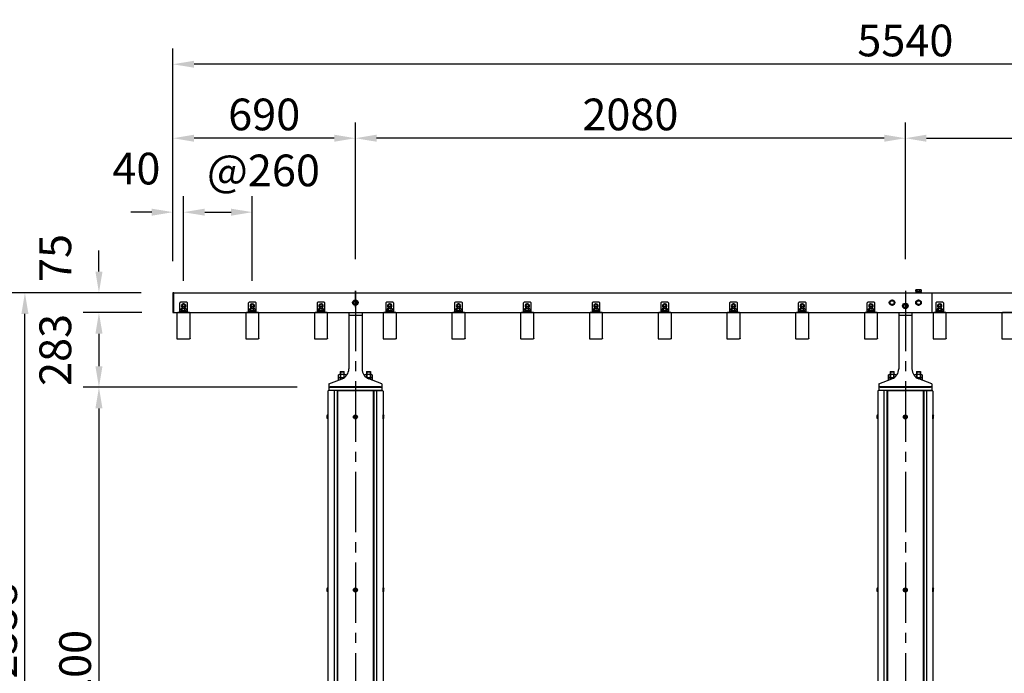
# Model space of a CAD drawing. Extents: x 0 to 16800, y 0 to 11880.
# Drawn here: x 1946 to 5670, y 5109 to 7583 of the extents above; entities that cross this region are included whole.
import ezdxf

# ---------------------------------------------------------------- set-up
doc = ezdxf.new("R2010")
doc.units = 0
doc.header["$LTSCALE"] = 12
doc.linetypes.add('CENTER2', pattern=[28.575, 19.05, -3.175, 3.175, -3.175])
doc.linetypes.add('HIDDEN2', pattern=[4.7625, 3.175, -1.5875])
doc.layers.get('0').update_dxf_attribs({"linetype": 'CONTINUOUS'})
doc.layers.get('DEFPOINTS').update_dxf_attribs({"linetype": 'CONTINUOUS'})
for name, color, linetype in [('P001', 131, 'CONTINUOUS'), ('P002', 181, 'CONTINUOUS'), ('P004', 41, 'CONTINUOUS'), ('P006', 141, 'CONTINUOUS'), ('P018', 21, 'CONTINUOUS'), ('P020', 121, 'CONTINUOUS'), ('P901', 135, 'CONTINUOUS'), ('P904', 45, 'CONTINUOUS'), ('P920', 125, 'CONTINUOUS'), ('P_1CENTER', 2, 'CONTINUOUS'), ('P_2DIM', 6, 'CONTINUOUS'), ('P_5DRAWFRAME', 104, 'CONTINUOUS')]:
    doc.layers.add(name, color=color, linetype=linetype)
doc.styles.add('BIGFONT', font='simplex.shx', dxfattribs={"bigfont": 'bigfont.shx'})
doc.dimstyles.new('DIMBIGFONT$0', dxfattribs={"dimscale": 40, "dimtxt": 3, "dimasz": 2, "dimexe": 1.5, "dimexo": 3, "dimgap": 0.75, "dimtad": 1, "dimdec": 1, "dimdsep": 46, "dimtxsty": 'BIGFONT', "dimsah": 1, "dimcen": 0, "dimclrt": 230, "dimadec": 1, "dimazin": 2, "dimtfac": 0.6, "dimtdec": 1, "dimtofl": 0, "dimtmove": 2, "dimatfit": 3, "dimfxl": 1, "dimtvp": 1, "dimtolj": 1, "dimarcsym": 0})

# ---------------------------------------------------------------- blocks, each defined once
blk = doc.blocks.new('*D8')
at = {"layer": 'DEFPOINTS', "color": 0}
for p in [(2525.8, 7414.6), (2525.8, 6549.6), (8065.8, 6549.6)]:
    blk.add_point(p, dxfattribs=at)
at = {"layer": 'P_2DIM', "color": 0, "lineweight": -2}
for p, q in [((2525.8, 6669.6), (2525.8, 7474.6)), ((8065.8, 6669.6), (8065.8, 7474.6)), ((7985.8, 7414.6), (2605.8, 7414.6))]:
    blk.add_line(p, q, dxfattribs=at)
at = {"layer": 'P_2DIM', "color": 0}
for points in [[(2605.8, 7427.9), (2605.8, 7401.3), (2525.8, 7414.6)], [(7985.8, 7427.9), (7985.8, 7401.3), (8065.8, 7414.6)]]:
    blk.add_solid(points, dxfattribs=at)
at = {"layer": 'P_2DIM', "color": 230, "insert": (5295.8, 7504.6), "char_height": 120, "attachment_point": 5, "style": 'BIGFONT'}
blk.add_mtext('\\A1;5540', dxfattribs=at)
blk = doc.blocks.new('*D15')
at = {"layer": 'DEFPOINTS', "color": 0}
for p in [(3215.8, 7134.6), (3215.8, 6557.3), (5295.8, 6557.3)]:
    blk.add_point(p, dxfattribs=at)
at = {"layer": 'P_2DIM', "color": 0, "lineweight": -2}
for p, q in [((3215.8, 6677.3), (3215.8, 7194.6)), ((5295.8, 6677.3), (5295.8, 7194.6)), ((5215.8, 7134.6), (3295.8, 7134.6))]:
    blk.add_line(p, q, dxfattribs=at)
at = {"layer": 'P_2DIM', "color": 0}
for points in [[(3295.8, 7147.9), (3295.8, 7121.3), (3215.8, 7134.6)], [(5215.8, 7147.9), (5215.8, 7121.3), (5295.8, 7134.6)]]:
    blk.add_solid(points, dxfattribs=at)
at = {"layer": 'P_2DIM', "color": 230, "insert": (4255.8, 7224.6), "char_height": 120, "attachment_point": 5, "style": 'BIGFONT'}
blk.add_mtext('\\A1;2080', dxfattribs=at)
blk = doc.blocks.new('*D16')
at = {"layer": 'DEFPOINTS', "color": 0}
for p in [(2525.8, 7134.6), (3215.8, 6557.3), (2525.8, 6549.6)]:
    blk.add_point(p, dxfattribs=at)
at = {"layer": 'P_2DIM', "color": 0, "lineweight": -2}
for p, q in [((2525.8, 6669.6), (2525.8, 7194.6)), ((3215.8, 6677.3), (3215.8, 7194.6)), ((3135.8, 7134.6), (2605.8, 7134.6))]:
    blk.add_line(p, q, dxfattribs=at)
at = {"layer": 'P_2DIM', "color": 0}
for points in [[(2605.8, 7147.9), (2605.8, 7121.3), (2525.8, 7134.6)], [(3135.8, 7147.9), (3135.8, 7121.3), (3215.8, 7134.6)]]:
    blk.add_solid(points, dxfattribs=at)
at = {"layer": 'P_2DIM', "color": 230, "insert": (2870.8, 7224.6), "char_height": 120, "attachment_point": 5, "style": 'BIGFONT'}
blk.add_mtext('\\A1;690', dxfattribs=at)
blk = doc.blocks.new('*D13')
at = {"layer": 'DEFPOINTS', "color": 0}
for p in [(7375.8, 7134.6), (5295.8, 6557.3), (7375.8, 6557.3)]:
    blk.add_point(p, dxfattribs=at)
at = {"layer": 'P_2DIM', "color": 0, "lineweight": -2}
for p, q in [((5295.8, 6677.3), (5295.8, 7194.6)), ((7375.8, 6677.3), (7375.8, 7194.6)), ((5375.8, 7134.6), (7295.8, 7134.6))]:
    blk.add_line(p, q, dxfattribs=at)
at = {"layer": 'P_2DIM', "color": 0}
for points in [[(5375.8, 7147.9), (5375.8, 7121.3), (5295.8, 7134.6)], [(7295.8, 7147.9), (7295.8, 7121.3), (7375.8, 7134.6)]]:
    blk.add_solid(points, dxfattribs=at)
at = {"layer": 'P_2DIM', "color": 230, "insert": (6335.8, 7224.6), "char_height": 120, "attachment_point": 5, "style": 'BIGFONT'}
blk.add_mtext('\\A1;2080', dxfattribs=at)
blk = doc.blocks.new('*D17')
at = {"layer": 'DEFPOINTS', "color": 0}
for p in [(3115.8, 6191.6), (2245.8, 3991.6), (2525.8, 3991.6)]:
    blk.add_point(p, dxfattribs=at)
at = {"layer": 'P_2DIM', "color": 0, "lineweight": -2}
for p, q in [((2995.8, 6191.6), (2185.8, 6191.6)), ((2245.8, 6111.6), (2245.8, 4071.6)), ((2405.8, 3991.6), (2185.8, 3991.6))]:
    blk.add_line(p, q, dxfattribs=at)
at = {"layer": 'P_2DIM', "color": 0}
for points in [[(2232.5, 6111.6), (2259.2, 6111.6), (2245.8, 6191.6)], [(2232.5, 4071.6), (2259.2, 4071.6), (2245.8, 3991.6)]]:
    blk.add_solid(points, dxfattribs=at)
at = {"layer": 'P_2DIM', "color": 230, "insert": (2155.8, 5091.6), "char_height": 120, "attachment_point": 5, "rotation": 90, "style": 'BIGFONT'}
blk.add_mtext('\\A1;2200', dxfattribs=at)
blk = doc.blocks.new('*D24')
at = {"layer": 'DEFPOINTS', "color": 0}
for p in [(2825.8, 6854.6), (2565.8, 6474.6), (2825.8, 6474.6)]:
    blk.add_point(p, dxfattribs=at)
at = {"layer": 'P_2DIM', "color": 0, "lineweight": -2}
for p, q in [((2565.8, 6594.6), (2565.8, 6914.6)), ((2825.8, 6594.6), (2825.8, 6914.6)), ((2645.8, 6854.6), (2745.8, 6854.6))]:
    blk.add_line(p, q, dxfattribs=at)
at = {"layer": 'P_2DIM', "color": 0}
for points in [[(2645.8, 6867.9), (2645.8, 6841.3), (2565.8, 6854.6)], [(2745.8, 6867.9), (2745.8, 6841.3), (2825.8, 6854.6)]]:
    blk.add_solid(points, dxfattribs=at)
at = {"layer": 'P_2DIM', "color": 230, "insert": (2868, 7012.7), "char_height": 120, "attachment_point": 5, "style": 'BIGFONT'}
blk.add_mtext('\\A1;@260', dxfattribs=at)
blk = doc.blocks.new('*D25')
at = {"layer": 'DEFPOINTS', "color": 0}
for p in [(2527.4, 6474.6), (2245.8, 6191.6), (3115.8, 6191.6)]:
    blk.add_point(p, dxfattribs=at)
at = {"layer": 'P_2DIM', "color": 0, "lineweight": -2}
for p, q in [((2407.4, 6474.6), (2185.8, 6474.6)), ((2245.8, 6394.6), (2245.8, 6271.6)), ((2995.8, 6191.6), (2185.8, 6191.6))]:
    blk.add_line(p, q, dxfattribs=at)
at = {"layer": 'P_2DIM', "color": 0}
for points in [[(2232.5, 6394.6), (2259.2, 6394.6), (2245.8, 6474.6)], [(2232.5, 6271.6), (2259.2, 6271.6), (2245.8, 6191.6)]]:
    blk.add_solid(points, dxfattribs=at)
at = {"layer": 'P_2DIM', "color": 230, "insert": (2080.8, 6333.1), "char_height": 120, "attachment_point": 5, "rotation": 90, "style": 'BIGFONT'}
blk.add_mtext('\\A1;283', dxfattribs=at)
blk = doc.blocks.new('*D30')
at = {"layer": 'DEFPOINTS', "color": 0}
for p in [(2525.8, 6854.6), (2525.8, 6549.6), (2565.8, 6499.6)]:
    blk.add_point(p, dxfattribs=at)
at = {"layer": 'P_2DIM', "color": 0, "lineweight": -2}
for p, q in [((2525.8, 6669.6), (2525.8, 6914.6)), ((2565.8, 6619.6), (2565.8, 6914.6)), ((2445.8, 6854.6), (2365.8, 6854.6)), ((2645.8, 6854.6), (2725.8, 6854.6))]:
    blk.add_line(p, q, dxfattribs=at)
at = {"layer": 'P_2DIM', "color": 0}
for points in [[(2445.8, 6867.9), (2445.8, 6841.3), (2525.8, 6854.6)], [(2645.8, 6867.9), (2645.8, 6841.3), (2565.8, 6854.6)]]:
    blk.add_solid(points, dxfattribs=at)
at = {"layer": 'P_2DIM', "color": 230, "insert": (2387.4, 7019.6), "char_height": 120, "attachment_point": 5, "style": 'BIGFONT'}
blk.add_mtext('\\A1;40', dxfattribs=at)
blk = doc.blocks.new('ACADutil4071352-4174')
at = {"layer": 'P020'}
blk.add_lwpolyline([(-8.5, 4.9), (-8.5, -4.9), (0, -9.8), (8.5, -4.9), (8.5, 4.9), (0, 9.8)], close=True, dxfattribs=at)
for radius in [10.5, 8.5]:
    blk.add_circle((0, 0), radius, dxfattribs=at)
blk = doc.blocks.new('ACADutil4141710-0621')
at = {"layer": 'P020'}
blk.add_lwpolyline([(-8.5, 4.9), (-8.5, -4.9), (0, -9.8), (8.5, -4.9), (8.5, 4.9), (0, 9.8)], close=True, dxfattribs=at)
for radius in [10.5, 8.5]:
    blk.add_circle((0, 0), radius, dxfattribs=at)
blk = doc.blocks.new('ACADutil02071126-461')
at = {"layer": 'P020'}
for p, q in [((7.4, 12.5), (-7.4, 12.5)), ((-4.9, 4.5), (-4.9, 11.7)), ((4.9, 4.5), (4.9, 11.7))]:
    blk.add_line(p, q, dxfattribs=at)
for points in [[(-10.5, 0), (10.5, 0), (10.5, 2), (-10.5, 2)], [(-9.2, 2), (9.2, 2), (9.2, 4.5), (-9.2, 4.5)]]:
    blk.add_lwpolyline(points, close=True, dxfattribs=at)
blk.add_lwpolyline([(9.8, 11.7), (9.8, 4.5), (-9.8, 4.5), (-9.8, 11.7)], dxfattribs=at)
for centre, radius, start, end in [((-7.4, 8.3), 4.16, 53.8846, 126.1154), ((0, -3), 15.5, 71.4826, 108.5174), ((7.4, 8.3), 4.16, 53.8846, 126.1154)]:
    blk.add_arc(centre, radius, start, end, dxfattribs=at)
at = {"layer": 'P920'}
for p, q in [((0, 2), (-1.4, 4.5)), ((0, 4.5), (1.4, 2))]:
    blk.add_line(p, q, dxfattribs=at)
blk = doc.blocks.new('A$C1B265DDC')
at = {"layer": 'P004'}
for p, q in [((0, 98.1), (0, 1.9)), ((47, 100), (3, 100)), ((50, 1.9), (50, 98.1)), ((3, 0), (47, 0))]:
    blk.add_line(p, q, dxfattribs=at)
at = {"layer": 'P004', "extrusion": (0, 0, -1)}
for centre, major_axis in [((3, 98.1), (-3, 0)), ((47, 1.9), (3, 0))]:
    blk.add_ellipse(centre, major_axis=major_axis, ratio=0.642788, start_param=6.283185, end_param=7.853982, dxfattribs=at)
at = {"layer": 'P004'}
for centre, major_axis in [((47, 98.1), (3, 0)), ((3, 1.9), (-3, 0))]:
    blk.add_ellipse(centre, major_axis=major_axis, ratio=0.642788, start_param=6.283185, end_param=7.853982, dxfattribs=at)
blk = doc.blocks.new('A$C754773AA')
at = {"layer": 'P004'}
blk.add_blockref('A$C1B265DDC', (0, 0), dxfattribs=at)
blk = doc.blocks.new('A$C319E5FF1')
at = {"layer": 'P006'}
blk.add_line((0, 3), (30, 3), dxfattribs=at)
blk.add_lwpolyline([(0, 0), (30, 0), (30, 35, 0.414214), (25, 40), (5, 40, 0.414214), (0, 35)], format="xyb", close=True, dxfattribs=at)
blk = doc.blocks.new('2')
at = {"layer": 'P020'}
for p, q in [((2794.5, 6265.7), (2793.5, 6264.7)), ((2793.5, 6264.7), (2793.5, 6258.6)), ((2802.5, 6265.7), (2794.5, 6265.7)), ((2803.5, 6264.7), (2802.5, 6265.7)), ((2803.5, 6258.6), (2803.5, 6264.7)), ((3054.5, 6265.7), (3053.5, 6264.7)), ((3053.5, 6264.7), (3053.5, 6258.6)), ((3062.5, 6265.7), (3054.5, 6265.7)), ((3063.5, 6264.7), (3062.5, 6265.7)), ((3063.5, 6258.6), (3063.5, 6264.7)), ((3314.5, 6265.7), (3313.5, 6264.7)), ((3313.5, 6264.7), (3313.5, 6258.6)), ((3322.5, 6265.7), (3314.5, 6265.7)), ((3323.5, 6264.7), (3322.5, 6265.7)), ((3323.5, 6258.6), (3323.5, 6264.7)), ((3574.5, 6265.7), (3573.5, 6264.7)), ((3573.5, 6264.7), (3573.5, 6258.6)), ((3582.5, 6265.7), (3574.5, 6265.7)), ((3583.5, 6264.7), (3582.5, 6265.7)), ((3583.5, 6258.6), (3583.5, 6264.7)), ((3834.5, 6265.7), (3833.5, 6264.7)), ((3833.5, 6264.7), (3833.5, 6258.6)), ((3842.5, 6265.7), (3834.5, 6265.7)), ((3843.5, 6264.7), (3842.5, 6265.7)), ((3843.5, 6258.6), (3843.5, 6264.7)), ((4094.5, 6265.7), (4093.5, 6264.7)), ((4093.5, 6264.7), (4093.5, 6258.6)), ((4102.5, 6265.7), (4094.5, 6265.7)), ((4103.5, 6264.7), (4102.5, 6265.7)), ((4103.5, 6258.6), (4103.5, 6264.7)), ((4354.5, 6265.7), (4353.5, 6264.7)), ((4353.5, 6264.7), (4353.5, 6258.6)), ((4362.5, 6265.7), (4354.5, 6265.7)), ((4363.5, 6264.7), (4362.5, 6265.7)), ((4363.5, 6258.6), (4363.5, 6264.7)), ((4614.5, 6265.7), (4613.5, 6264.7)), ((4613.5, 6264.7), (4613.5, 6258.6)), ((4622.5, 6265.7), (4614.5, 6265.7)), ((4623.5, 6264.7), (4622.5, 6265.7)), ((4623.5, 6258.6), (4623.5, 6264.7)), ((4874.5, 6265.7), (4873.5, 6264.7)), ((4873.5, 6264.7), (4873.5, 6258.6)), ((4882.5, 6265.7), (4874.5, 6265.7)), ((4883.5, 6264.7), (4882.5, 6265.7)), ((4883.5, 6258.6), (4883.5, 6264.7)), ((5134.5, 6265.7), (5133.5, 6264.7)), ((5133.5, 6264.7), (5133.5, 6258.6)), ((5142.5, 6265.7), (5134.5, 6265.7)), ((5143.5, 6264.7), (5142.5, 6265.7)), ((5143.5, 6258.6), (5143.5, 6264.7)), ((5394.5, 6265.7), (5393.5, 6264.7)), ((5393.5, 6264.7), (5393.5, 6258.6)), ((5402.5, 6265.7), (5394.5, 6265.7)), ((5403.5, 6264.7), (5402.5, 6265.7)), ((5403.5, 6258.6), (5403.5, 6264.7)), ((5654.5, 6265.7), (5653.5, 6264.7)), ((5653.5, 6264.7), (5653.5, 6258.6)), ((5662.5, 6265.7), (5654.5, 6265.7)), ((5663.5, 6264.7), (5662.5, 6265.7)), ((5663.5, 6258.6), (5663.5, 6264.7))]:
    blk.add_line(p, q, dxfattribs=at)
for points in [[(2803.5, 6263.5), (2805, 6264.4), (2805, 6271.9), (2798.5, 6275.7), (2792, 6271.9), (2792, 6264.4), (2793.5, 6263.5)], [(3063.5, 6263.5), (3065, 6264.4), (3065, 6271.9), (3058.5, 6275.7), (3052, 6271.9), (3052, 6264.4), (3053.5, 6263.5)], [(3323.5, 6263.5), (3325, 6264.4), (3325, 6271.9), (3318.5, 6275.7), (3312, 6271.9), (3312, 6264.4), (3313.5, 6263.5)], [(3583.5, 6263.5), (3585, 6264.4), (3585, 6271.9), (3578.5, 6275.7), (3572, 6271.9), (3572, 6264.4), (3573.5, 6263.5)], [(3843.5, 6263.5), (3845, 6264.4), (3845, 6271.9), (3838.5, 6275.7), (3832, 6271.9), (3832, 6264.4), (3833.5, 6263.5)], [(4103.5, 6263.5), (4105, 6264.4), (4105, 6271.9), (4098.5, 6275.7), (4092, 6271.9), (4092, 6264.4), (4093.5, 6263.5)], [(4363.5, 6263.5), (4365, 6264.4), (4365, 6271.9), (4358.5, 6275.7), (4352, 6271.9), (4352, 6264.4), (4353.5, 6263.5)], [(4623.5, 6263.5), (4625, 6264.4), (4625, 6271.9), (4618.5, 6275.7), (4612, 6271.9), (4612, 6264.4), (4613.5, 6263.5)], [(4883.5, 6263.5), (4885, 6264.4), (4885, 6271.9), (4878.5, 6275.7), (4872, 6271.9), (4872, 6264.4), (4873.5, 6263.5)], [(5143.5, 6263.5), (5145, 6264.4), (5145, 6271.9), (5138.5, 6275.7), (5132, 6271.9), (5132, 6264.4), (5133.5, 6263.5)], [(5403.5, 6263.5), (5405, 6264.4), (5405, 6271.9), (5398.5, 6275.7), (5392, 6271.9), (5392, 6264.4), (5393.5, 6263.5)], [(5663.5, 6263.5), (5665, 6264.4), (5665, 6271.9), (5658.5, 6275.7), (5652, 6271.9), (5652, 6264.4), (5653.5, 6263.5)]]:
    blk.add_lwpolyline(points, dxfattribs=at)
for centre, radius, start, end in [((2798.5, 6268.1), 8.5, 306.0319, 233.9681), ((2798.5, 6268.1), 6.5, 320.2849, 219.7151), ((3058.5, 6268.1), 8.5, 306.0319, 233.9681), ((3058.5, 6268.1), 6.5, 320.2849, 219.7151), ((3318.5, 6268.1), 8.5, 306.0319, 233.9681), ((3318.5, 6268.1), 6.5, 320.2849, 219.7151), ((3578.5, 6268.1), 8.5, 306.0319, 233.9681), ((3578.5, 6268.1), 6.5, 320.2849, 219.7151), ((3838.5, 6268.1), 8.5, 306.0319, 233.9681), ((3838.5, 6268.1), 6.5, 320.2849, 219.7151), ((4098.5, 6268.1), 8.5, 306.0319, 233.9681), ((4098.5, 6268.1), 6.5, 320.2849, 219.7151), ((4358.5, 6268.1), 8.5, 306.0319, 233.9681), ((4358.5, 6268.1), 6.5, 320.2849, 219.7151), ((4618.5, 6268.1), 8.5, 306.0319, 233.9681), ((4618.5, 6268.1), 6.5, 320.2849, 219.7151), ((4878.5, 6268.1), 8.5, 306.0319, 233.9681), ((4878.5, 6268.1), 6.5, 320.2849, 219.7151), ((5138.5, 6268.1), 8.5, 306.0319, 233.9681), ((5138.5, 6268.1), 6.5, 320.2849, 219.7151), ((5398.5, 6268.1), 8.5, 306.0319, 233.9681), ((5398.5, 6268.1), 6.5, 320.2849, 219.7151), ((5658.5, 6268.1), 8.5, 306.0319, 233.9681), ((5658.5, 6268.1), 6.5, 320.2849, 219.7151)]:
    blk.add_arc(centre, radius, start, end, dxfattribs=at)
at = {"layer": 'P920'}
for p, q in [((2803.5, 6264.7), (2793.5, 6264.7)), ((2794.5, 6265.7), (2794.5, 6258.6)), ((2802.5, 6265.7), (2802.5, 6258.6)), ((3063.5, 6264.7), (3053.5, 6264.7)), ((3054.5, 6265.7), (3054.5, 6258.6)), ((3062.5, 6265.7), (3062.5, 6258.6)), ((3323.5, 6264.7), (3313.5, 6264.7)), ((3314.5, 6265.7), (3314.5, 6258.6)), ((3322.5, 6265.7), (3322.5, 6258.6)), ((3583.5, 6264.7), (3573.5, 6264.7)), ((3574.5, 6265.7), (3574.5, 6258.6)), ((3582.5, 6265.7), (3582.5, 6258.6)), ((3843.5, 6264.7), (3833.5, 6264.7)), ((3834.5, 6265.7), (3834.5, 6258.6)), ((3842.5, 6265.7), (3842.5, 6258.6)), ((4103.5, 6264.7), (4093.5, 6264.7)), ((4094.5, 6265.7), (4094.5, 6258.6)), ((4102.5, 6265.7), (4102.5, 6258.6)), ((4363.5, 6264.7), (4353.5, 6264.7)), ((4354.5, 6265.7), (4354.5, 6258.6)), ((4362.5, 6265.7), (4362.5, 6258.6)), ((4623.5, 6264.7), (4613.5, 6264.7)), ((4614.5, 6265.7), (4614.5, 6258.6)), ((4622.5, 6265.7), (4622.5, 6258.6)), ((4883.5, 6264.7), (4873.5, 6264.7)), ((4874.5, 6265.7), (4874.5, 6258.6)), ((4882.5, 6265.7), (4882.5, 6258.6)), ((5143.5, 6264.7), (5133.5, 6264.7)), ((5134.5, 6265.7), (5134.5, 6258.6)), ((5142.5, 6265.7), (5142.5, 6258.6)), ((5403.5, 6264.7), (5393.5, 6264.7)), ((5394.5, 6265.7), (5394.5, 6258.6)), ((5402.5, 6265.7), (5402.5, 6258.6)), ((5663.5, 6264.7), (5653.5, 6264.7)), ((5654.5, 6265.7), (5654.5, 6258.6)), ((5662.5, 6265.7), (5662.5, 6258.6))]:
    blk.add_line(p, q, dxfattribs=at)
for p in [(2773.5, 6143.1), (3033.5, 6143.1), (3293.5, 6143.1), (3553.5, 6143.1), (3813.5, 6143.1), (4073.5, 6143.1), (4333.5, 6143.1), (4593.5, 6143.1), (4853.5, 6143.1), (5113.5, 6143.1), (5373.5, 6143.1), (5633.5, 6143.1), (5893.5, 6143.1)]:
    blk.add_blockref('A$C754773AA', p)
at = {"layer": 'P002'}
for p in [(2783.5, 6243.1), (3043.5, 6243.1), (3303.5, 6243.1), (3563.5, 6243.1), (3823.5, 6243.1), (4083.5, 6243.1), (4343.5, 6243.1), (4603.5, 6243.1), (4863.5, 6243.1), (5123.5, 6243.1), (5383.5, 6243.1), (5643.5, 6243.1)]:
    blk.add_blockref('A$C319E5FF1', p, dxfattribs=at)
at = {"layer": 'P020'}
for p in [(2798.5, 6246.1), (3058.5, 6246.1), (3318.5, 6246.1), (3578.5, 6246.1), (3838.5, 6246.1), (4098.5, 6246.1), (4358.5, 6246.1), (4618.5, 6246.1), (4878.5, 6246.1), (5138.5, 6246.1), (5398.5, 6246.1), (5658.5, 6246.1)]:
    blk.add_blockref('ACADutil02071126-461', p, dxfattribs=at)
blk = doc.blocks.new('*D44')
at = {"layer": 'DEFPOINTS', "color": 0}
for p in [(1965.8, 6549.6), (2525.8, 6549.6), (2405.8, 3991.6)]:
    blk.add_point(p, dxfattribs=at)
at = {"layer": 'P_2DIM', "color": 0, "lineweight": -2}
for p, q in [((2405.8, 6549.6), (1905.8, 6549.6)), ((1965.8, 4071.6), (1965.8, 6469.6)), ((2285.8, 3991.6), (1905.8, 3991.6))]:
    blk.add_line(p, q, dxfattribs=at)
at = {"layer": 'P_2DIM', "color": 0}
for points in [[(1952.5, 6469.6), (1979.2, 6469.6), (1965.8, 6549.6)], [(1952.5, 4071.6), (1979.2, 4071.6), (1965.8, 3991.6)]]:
    blk.add_solid(points, dxfattribs=at)
at = {"layer": 'P_2DIM', "color": 230, "insert": (1875.8, 5270.6), "char_height": 120, "attachment_point": 5, "rotation": 90, "style": 'BIGFONT'}
blk.add_mtext('\\A1;2558', dxfattribs=at)
blk = doc.blocks.new('*D45')
at = {"layer": 'DEFPOINTS', "color": 0}
for p in [(2245.8, 6549.6), (2525.8, 6549.6), (2525.8, 6474.6)]:
    blk.add_point(p, dxfattribs=at)
at = {"layer": 'P_2DIM', "color": 0, "lineweight": -2}
for p, q in [((2245.8, 6629.6), (2245.8, 6709.6)), ((2405.8, 6549.6), (2185.8, 6549.6)), ((2405.8, 6474.6), (2185.8, 6474.6)), ((2245.8, 6394.6), (2245.8, 6314.6))]:
    blk.add_line(p, q, dxfattribs=at)
at = {"layer": 'P_2DIM', "color": 0}
for points in [[(2232.5, 6629.6), (2259.2, 6629.6), (2245.8, 6549.6)], [(2232.5, 6394.6), (2259.2, 6394.6), (2245.8, 6474.6)]]:
    blk.add_solid(points, dxfattribs=at)
at = {"layer": 'P_2DIM', "color": 230, "insert": (2080.8, 6681.1), "char_height": 120, "attachment_point": 5, "rotation": 90, "style": 'BIGFONT'}
blk.add_mtext('\\A1;75', dxfattribs=at)
blk = doc.blocks.new('A$C3EC7025E')
at = {"layer": 'P920'}
for p, q in [((-39.6, 49), (-60.4, 49)), ((-58, 58.4), (-56.4, 60)), ((-58, 58.4), (-58, 29.2)), ((-58, 58.4), (-42, 58.4)), ((-56.9, 36), (-56.9, 47.7)), ((-56.4, 60), (-56.4, 29.9)), ((-56.4, 60), (-43.6, 60)), ((-43.6, 60), (-43.6, 35.6)), ((-43.6, 60), (-42, 58.4)), ((-43.1, 36), (-43.1, 47.7)), ((-42, 36.7), (-42, 58.4)), ((60.4, 49), (39.6, 49)), ((42, 58.4), (43.6, 60)), ((42, 58.4), (42, 36.7)), ((42, 58.4), (58, 58.4)), ((43.1, 36), (43.1, 47.7)), ((43.6, 60), (43.6, 35.6)), ((43.6, 60), (56.4, 60)), ((56.4, 60), (56.4, 29.9)), ((56.4, 60), (58, 58.4)), ((56.9, 36), (56.9, 47.7)), ((58, 29.2), (58, 58.4)), ((-43, 36), (-60.4, 36)), ((-56.9, 29.7), (-56.9, 34.7)), ((60.4, 36), (43, 36)), ((56.9, 29.7), (56.9, 34.7))]:
    blk.add_line(p, q, dxfattribs=at)
for points in [[(-43, 36), (-63.9, 36), (-63.9, 47.7)], [(-36.1, 47.7), (-36.1, 41.7)], [(36.1, 41.7), (36.1, 47.7)], [(63.9, 47.7), (63.9, 36), (43, 36)], [(-63.9, 27), (-63.9, 34.7)], [(63.9, 34.7), (63.9, 27)]]:
    blk.add_lwpolyline(points, dxfattribs=at)
for centre, radius, start, end in [((-60.4, 43.7), 5.33, 49.441, 130.559), ((-50, 29.6), 19.4, 69.065, 110.935), ((-39.6, 43.7), 5.33, 49.441, 130.559), ((39.6, 43.7), 5.33, 49.441, 130.559), ((50, 29.6), 19.4, 69.065, 110.935), ((60.4, 43.7), 5.33, 49.441, 130.559), ((-60.4, 30.7), 5.33, 49.441, 130.559), ((-50, 16.6), 19.4, 73.0589, 110.935), ((50, 16.6), 19.4, 69.065, 106.9411), ((60.4, 30.7), 5.33, 49.441, 130.559)]:
    blk.add_arc(centre, radius, start, end, dxfattribs=at)

msp = doc.modelspace()

# ---------------------------------------------------------------- linework, layer by layer
at = {"layer": 'P001'}
for p, q in [((3115.83, 6191.6), (3315.83, 6191.6)), ((3115.83, 6191.6), (3115.83, 6179.6)), ((3120.83, 6193.6), (3120.83, 6191.6)), ((3310.83, 6193.6), (3120.83, 6193.6)), ((3310.83, 6191.6), (3120.83, 6191.6)), ((3310.83, 6193.6), (3310.83, 6191.6)), ((3315.83, 6191.6), (3315.83, 6179.6)), ((5395.83, 6191.6), (5195.83, 6191.6)), ((5195.83, 6191.6), (5195.83, 6179.6)), ((5200.83, 6193.6), (5200.83, 6191.6)), ((5200.83, 6193.6), (5390.83, 6193.6)), ((5200.83, 6191.6), (5390.83, 6191.6)), ((5390.83, 6193.6), (5390.83, 6191.6)), ((5395.83, 6191.6), (5395.83, 6179.6)), ((3315.83, 6179.6), (3115.83, 6179.6)), ((5395.83, 6179.6), (5195.83, 6179.6))]:
    msp.add_line(p, q, dxfattribs=at)
at = {"layer": 'P002'}
for p, q in [((2525.83, 6549.6), (5395.83, 6549.6)), ((2529.03, 6474.6), (2529.03, 6549.6)), ((5395.83, 6549.6), (8065.83, 6549.6)), ((5395.83, 6549.6), (5395.83, 6474.6)), ((5395.83, 6549.6), (5395.83, 6474.6)), ((2525.83, 6474.6), (5395.83, 6474.6)), ((5395.83, 6474.6), (8065.83, 6474.6))]:
    msp.add_line(p, q, dxfattribs=at)
msp.add_lwpolyline([(2525.83, 6474.6), (2529.03, 6474.6), (2529.03, 6549.6), (2525.83, 6549.6)], close=True, dxfattribs=at)
for centre, radius in [((3215.83, 6512.1), 6), ((5245.83, 6512.1), 7.5), ((5345.83, 6512.1), 7.5), ((5295.83, 6499.6), 6)]:
    msp.add_circle(centre, radius, dxfattribs=at)
at = {"layer": 'P004'}
for p, q in [((3111.33, 6176.6), (3111.33, 4022.6)), ((3146.33, 6179.6), (3114.33, 6179.6)), ((3134.9, 6179.6), (3134.9, 4019.6)), ((3146.33, 6179.6), (3146.33, 4019.6)), ((3151.33, 6179.6), (3148.33, 6176.6)), ((3148.33, 6176.6), (3148.33, 4022.6)), ((3151.33, 6179.6), (3280.33, 6179.6)), ((3280.33, 6179.6), (3283.33, 6176.6)), ((3283.33, 6176.6), (3283.33, 4022.6)), ((3285.33, 6179.6), (3285.33, 4019.6)), ((3285.33, 6179.6), (3317.33, 6179.6)), ((3295.75, 6179.6), (3295.75, 4019.6)), ((3320.33, 6176.6), (3320.33, 4022.6)), ((5191.33, 6176.6), (5191.33, 4022.6)), ((5226.33, 6179.6), (5194.33, 6179.6)), ((5214.9, 6179.6), (5214.9, 4019.6)), ((5226.33, 6179.6), (5226.33, 4019.6)), ((5231.33, 6179.6), (5228.33, 6176.6)), ((5228.33, 6176.6), (5228.33, 4022.6)), ((5231.33, 6179.6), (5360.33, 6179.6)), ((5360.33, 6179.6), (5363.33, 6176.6)), ((5363.33, 6176.6), (5363.33, 4022.6)), ((5365.33, 6179.6), (5365.33, 4019.6)), ((5365.33, 6179.6), (5397.33, 6179.6)), ((5375.75, 6179.6), (5375.75, 4019.6)), ((5400.33, 6176.6), (5400.33, 4022.6))]:
    msp.add_line(p, q, dxfattribs=at)
for centre, start, end in [((3114.33, 6176.6), 90, 180), ((3317.33, 6176.6), 0, 90), ((5194.33, 6176.6), 90, 180), ((5397.33, 6176.6), 0, 90)]:
    msp.add_arc(centre, 3, start, end, dxfattribs=at)
at = {"layer": 'P018'}
for p, q in [((3190.83, 6474.6), (3190.83, 6261.01)), ((3190.83, 6464.59), (3240.83, 6464.59)), ((3240.83, 6474.6), (3240.83, 6260.38)), ((5270.83, 6474.6), (5270.83, 6260.38)), ((5270.83, 6464.59), (5320.83, 6464.59)), ((5320.83, 6474.6), (5320.83, 6261.01)), ((3115.83, 6204.6), (3165.25, 6223.71)), ((3315.83, 6204.6), (3266.4, 6223.71)), ((5195.83, 6204.6), (5245.25, 6223.71)), ((5395.83, 6204.6), (5346.4, 6223.71)), ((3115.83, 6204.6), (3115.83, 6193.6)), ((3115.83, 6193.6), (3315.83, 6193.6)), ((3315.83, 6204.6), (3315.83, 6193.6)), ((5195.83, 6204.6), (5195.83, 6193.6)), ((5395.83, 6193.6), (5195.83, 6193.6)), ((5395.83, 6204.6), (5395.83, 6193.6))]:
    msp.add_line(p, q, dxfattribs=at)
for centre in [(3215.83, 6512.1), (5295.83, 6499.6)]:
    msp.add_circle(centre, 7, dxfattribs=at)
for centre, start, end in [((3150.83, 6261.01), 291.13982, 0), ((3280.83, 6261.01), 180, 248.86018), ((5230.83, 6261.01), 291.13982, 0), ((5360.83, 6261.01), 180, 248.86018)]:
    msp.add_arc(centre, 40, start, end, dxfattribs=at)
at = {"layer": 'P020'}
for p, q in [((5353.19, 6561.1), (5338.46, 6561.1)), ((5340.92, 6554.1), (5340.92, 6560.3)), ((5350.73, 6554.1), (5350.73, 6560.3))]:
    msp.add_line(p, q, dxfattribs=at)
msp.add_lwpolyline([(5355.64, 6560.3), (5355.64, 6554.1), (5336.01, 6554.1), (5336.01, 6560.3)], dxfattribs=at)
for points in [[(5335.33, 6549.6), (5356.33, 6549.6), (5356.33, 6551.6), (5335.33, 6551.6)], [(5336.63, 6551.6), (5355.03, 6551.6), (5355.03, 6554.1), (5336.63, 6554.1)]]:
    msp.add_lwpolyline(points, close=True, dxfattribs=at)
for centre, radius, start, end in [((5338.46, 6556.93), 4.16, 53.88464, 126.11536), ((5345.83, 6545.64), 15.45, 71.48256, 108.51744), ((5353.19, 6556.93), 4.16, 53.88464, 126.11536)]:
    msp.add_arc(centre, radius, start, end, dxfattribs=at)
at = {"layer": 'P901'}
for p, q in [((3110.13, 6072.1), (3110.13, 6087.1)), ((3321.53, 6072.1), (3321.53, 6087.1)), ((5190.13, 6072.1), (5190.13, 6087.1)), ((5401.53, 6072.1), (5401.53, 6087.1)), ((3110.13, 5417.1), (3110.13, 5432.1)), ((3321.53, 5417.1), (3321.53, 5432.1)), ((5190.13, 5417.1), (5190.13, 5432.1)), ((5401.53, 5417.1), (5401.53, 5432.1))]:
    msp.add_line(p, q, dxfattribs=at)
at = {"layer": 'P904', "linetype": 'HIDDEN2'}
msp.add_circle((5345.83, 6512.1), 7.5, dxfattribs=at)
at = {"layer": 'P920'}
for p, q in [((5345.83, 6551.6), (5344.38, 6554.1)), ((5345.83, 6554.1), (5347.27, 6551.6)), ((3110.13, 6087.1), (3108.83, 6084.84)), ((3108.83, 6074.35), (3108.83, 6084.84)), ((3110.13, 6072.1), (3108.83, 6074.35)), ((3111.33, 6087.1), (3110.13, 6087.1)), ((3111.33, 6072.1), (3110.13, 6072.1)), ((3111.33, 6072.1), (3111.33, 6087.1)), ((3111.33, 6076.6), (3111.33, 6082.6)), ((3215.83, 6082.1), (3213.66, 6080.85)), ((3213.66, 6080.85), (3216.08, 6080.03)), ((3215.58, 6079.16), (3213.66, 6080.85)), ((3213.66, 6080.85), (3213.66, 6078.35)), ((3213.66, 6078.35), (3215.58, 6080.03)), ((3216.08, 6079.16), (3213.66, 6078.35)), ((3213.66, 6078.35), (3215.83, 6077.1)), ((3215.33, 6079.6), (3215.83, 6082.1)), ((3215.83, 6077.1), (3215.33, 6079.6)), ((3215.58, 6080.03), (3217.99, 6080.85)), ((3217.99, 6078.35), (3215.58, 6079.16)), ((3217.99, 6080.85), (3215.83, 6082.1)), ((3215.83, 6082.1), (3216.33, 6079.6)), ((3216.33, 6079.6), (3215.83, 6077.1)), ((3215.83, 6077.1), (3217.99, 6078.35)), ((3217.99, 6080.85), (3216.08, 6079.16)), ((3216.08, 6080.03), (3217.99, 6078.35)), ((3217.99, 6078.35), (3217.99, 6080.85)), ((3320.33, 6087.1), (3321.53, 6087.1)), ((3320.33, 6072.1), (3320.33, 6087.1)), ((3320.33, 6076.6), (3320.33, 6082.6)), ((3320.33, 6072.1), (3321.53, 6072.1)), ((3321.53, 6087.1), (3322.83, 6084.84)), ((3321.53, 6072.1), (3322.83, 6074.35)), ((3322.83, 6074.35), (3322.83, 6084.84)), ((5190.13, 6087.1), (5188.83, 6084.84)), ((5188.83, 6074.35), (5188.83, 6084.84)), ((5190.13, 6072.1), (5188.83, 6074.35)), ((5191.33, 6087.1), (5190.13, 6087.1)), ((5191.33, 6072.1), (5190.13, 6072.1)), ((5191.33, 6072.1), (5191.33, 6087.1)), ((5191.33, 6076.6), (5191.33, 6082.6)), ((5295.83, 6082.1), (5293.66, 6080.85)), ((5293.66, 6080.85), (5296.08, 6080.03)), ((5295.58, 6079.16), (5293.66, 6080.85)), ((5293.66, 6080.85), (5293.66, 6078.35)), ((5293.66, 6078.35), (5295.58, 6080.03)), ((5296.08, 6079.16), (5293.66, 6078.35)), ((5293.66, 6078.35), (5295.83, 6077.1)), ((5295.33, 6079.6), (5295.83, 6082.1)), ((5295.83, 6077.1), (5295.33, 6079.6)), ((5295.58, 6080.03), (5297.99, 6080.85)), ((5297.99, 6078.35), (5295.58, 6079.16)), ((5297.99, 6080.85), (5295.83, 6082.1)), ((5295.83, 6082.1), (5296.33, 6079.6)), ((5296.33, 6079.6), (5295.83, 6077.1)), ((5295.83, 6077.1), (5297.99, 6078.35)), ((5297.99, 6080.85), (5296.08, 6079.16)), ((5296.08, 6080.03), (5297.99, 6078.35)), ((5297.99, 6078.35), (5297.99, 6080.85)), ((5400.33, 6087.1), (5401.53, 6087.1)), ((5400.33, 6072.1), (5400.33, 6087.1)), ((5400.33, 6076.6), (5400.33, 6082.6)), ((5400.33, 6072.1), (5401.53, 6072.1)), ((5401.53, 6087.1), (5402.83, 6084.84)), ((5401.53, 6072.1), (5402.83, 6074.35)), ((5402.83, 6074.35), (5402.83, 6084.84)), ((3110.13, 5432.1), (3108.83, 5429.84)), ((3108.83, 5419.35), (3108.83, 5429.84)), ((3110.13, 5417.1), (3108.83, 5419.35)), ((3111.33, 5432.1), (3110.13, 5432.1)), ((3111.33, 5417.1), (3110.13, 5417.1)), ((3111.33, 5417.1), (3111.33, 5432.1)), ((3111.33, 5421.6), (3111.33, 5427.6)), ((3215.83, 5427.1), (3213.66, 5425.85)), ((3213.66, 5425.85), (3216.08, 5425.03)), ((3215.58, 5424.16), (3213.66, 5425.85)), ((3213.66, 5425.85), (3213.66, 5423.35)), ((3213.66, 5423.35), (3215.58, 5425.03)), ((3216.08, 5424.16), (3213.66, 5423.35)), ((3213.66, 5423.35), (3215.83, 5422.1)), ((3215.33, 5424.6), (3215.83, 5427.1)), ((3215.83, 5422.1), (3215.33, 5424.6)), ((3215.58, 5425.03), (3217.99, 5425.85)), ((3217.99, 5423.35), (3215.58, 5424.16)), ((3217.99, 5425.85), (3215.83, 5427.1)), ((3215.83, 5427.1), (3216.33, 5424.6)), ((3216.33, 5424.6), (3215.83, 5422.1)), ((3215.83, 5422.1), (3217.99, 5423.35)), ((3217.99, 5425.85), (3216.08, 5424.16)), ((3216.08, 5425.03), (3217.99, 5423.35)), ((3217.99, 5423.35), (3217.99, 5425.85)), ((3320.33, 5432.1), (3321.53, 5432.1)), ((3320.33, 5417.1), (3320.33, 5432.1)), ((3320.33, 5421.6), (3320.33, 5427.6)), ((3320.33, 5417.1), (3321.53, 5417.1)), ((3321.53, 5432.1), (3322.83, 5429.84)), ((3321.53, 5417.1), (3322.83, 5419.35)), ((3322.83, 5419.35), (3322.83, 5429.84)), ((5190.13, 5432.1), (5188.83, 5429.84)), ((5188.83, 5419.35), (5188.83, 5429.84)), ((5190.13, 5417.1), (5188.83, 5419.35)), ((5191.33, 5432.1), (5190.13, 5432.1)), ((5191.33, 5417.1), (5190.13, 5417.1)), ((5191.33, 5417.1), (5191.33, 5432.1)), ((5191.33, 5421.6), (5191.33, 5427.6)), ((5295.83, 5427.1), (5293.66, 5425.85)), ((5293.66, 5425.85), (5296.08, 5425.03)), ((5295.58, 5424.16), (5293.66, 5425.85)), ((5293.66, 5425.85), (5293.66, 5423.35)), ((5293.66, 5423.35), (5295.58, 5425.03)), ((5296.08, 5424.16), (5293.66, 5423.35)), ((5293.66, 5423.35), (5295.83, 5422.1)), ((5295.33, 5424.6), (5295.83, 5427.1)), ((5295.83, 5422.1), (5295.33, 5424.6)), ((5295.58, 5425.03), (5297.99, 5425.85)), ((5297.99, 5423.35), (5295.58, 5424.16)), ((5297.99, 5425.85), (5295.83, 5427.1)), ((5295.83, 5427.1), (5296.33, 5424.6)), ((5296.33, 5424.6), (5295.83, 5422.1)), ((5295.83, 5422.1), (5297.99, 5423.35)), ((5297.99, 5425.85), (5296.08, 5424.16)), ((5296.08, 5425.03), (5297.99, 5423.35)), ((5297.99, 5423.35), (5297.99, 5425.85)), ((5400.33, 5432.1), (5401.53, 5432.1)), ((5400.33, 5417.1), (5400.33, 5432.1)), ((5400.33, 5421.6), (5400.33, 5427.6)), ((5400.33, 5417.1), (5401.53, 5417.1)), ((5401.53, 5432.1), (5402.83, 5429.84)), ((5401.53, 5417.1), (5402.83, 5419.35)), ((5402.83, 5419.35), (5402.83, 5429.84))]:
    msp.add_line(p, q, dxfattribs=at)
for centre, radius in [((3215.83, 6079.6), 7.5), ((3215.83, 6079.6), 5.25), ((5295.83, 6079.6), 7.5), ((5295.83, 6079.6), 5.25), ((3215.83, 5424.6), 7.5), ((3215.83, 5424.6), 5.25), ((5295.83, 5424.6), 7.5), ((5295.83, 5424.6), 5.25)]:
    msp.add_circle(centre, radius, dxfattribs=at)
at = {"layer": 'P_1CENTER', "linetype": 'CENTER2'}
for p, q in [((3215.83, 6557.33), (3215.83, 3722.3)), ((3215.83, 6494.88), (3215.83, 6557.33)), ((5295.83, 6557.33), (5295.83, 3722.3)), ((3215.83, 6197.6), (3215.83, 6173.6))]:
    msp.add_line(p, q, dxfattribs=at)

# ---------------------------------------------------------------- block references
at = {"layer": 'P020'}
for name, p in [('ACADutil4071352-4174', (3215.69, 6512.1)), ('ACADutil4141710-0621', (5245.69, 6512.1)), ('ACADutil4141710-0621', (5345.69, 6512.1)), ('2', (-232.72, 231.45)), ('ACADutil4141710-0621', (5295.83, 6499.6))]:
    msp.add_blockref(name, p, dxfattribs=at)
at = {"layer": 'P_5DRAWFRAME'}
for p in [(3215.83, 6191.6), (5295.83, 6191.6)]:
    msp.add_blockref('A$C3EC7025E', p, dxfattribs=at)

# ---------------------------------------------------------------- dimensions: what is measured, and where the dimension line sits
at = {"layer": 'P_2DIM'}
for base, p1, p2, picture, middle in [((2525.83, 7414.6), (8065.83, 6549.6), (2525.83, 6549.6), '*D8', (5295.83, 7504.6)), ((2525.83, 7134.6), (3215.83, 6557.33), (2525.83, 6549.6), '*D16', (2870.83, 7224.6)), ((3215.83, 7134.6), (5295.83, 6557.33), (3215.83, 6557.33), '*D15', (4255.83, 7224.6)), ((7375.83, 7134.6), (5295.83, 6557.33), (7375.83, 6557.33), '*D13', (6335.83, 7224.6))]:
    dim = msp.add_linear_dim(base=base, p1=p1, p2=p2, dimstyle='DIMBIGFONT$0', dxfattribs=at)
    dim.commit()
    dim.dimension.update_dxf_attribs({"geometry": picture, "text_midpoint": middle})
dim = msp.add_linear_dim(base=(2525.83, 6854.6), p1=(2565.83, 6499.6), p2=(2525.83, 6549.6), dimstyle='DIMBIGFONT$0', dxfattribs=at)
dim.commit()
dim.dimension.update_dxf_attribs({"geometry": '*D30', "text_midpoint": (2387.36, 7019.6), "dimtype": 160})
dim = msp.add_linear_dim(base=(2825.83, 6854.6), p1=(2565.83, 6474.6), p2=(2825.83, 6474.6), text='@<>', dimstyle='DIMBIGFONT$0', dxfattribs=at)
dim.commit()
dim.dimension.update_dxf_attribs({"geometry": '*D24', "text_midpoint": (2868.02, 7012.65), "dimtype": 160})
dim = msp.add_linear_dim(base=(2245.83, 6549.6), p1=(2525.83, 6474.6), p2=(2525.83, 6549.6), angle=90, dimstyle='DIMBIGFONT$0', dxfattribs=at)
dim.commit()
dim.dimension.update_dxf_attribs({"geometry": '*D45', "text_midpoint": (2080.83, 6681.13), "dimtype": 160})
for base, p1, p2, picture, middle in [((1965.83, 6549.6), (2405.83, 3991.6), (2525.83, 6549.6), '*D44', (1875.83, 5270.6)), ((2245.83, 6191.6), (2527.43, 6474.6), (3115.83, 6191.6), '*D25', (2080.83, 6333.1)), ((2245.83, 3991.6), (3115.83, 6191.6), (2525.83, 3991.6), '*D17', (2155.83, 5091.6))]:
    dim = msp.add_linear_dim(base=base, p1=p1, p2=p2, angle=90, dimstyle='DIMBIGFONT$0', dxfattribs=at)
    dim.commit()
    dim.dimension.update_dxf_attribs({"geometry": picture, "text_midpoint": middle})

doc.saveas('drawing.dxf')
